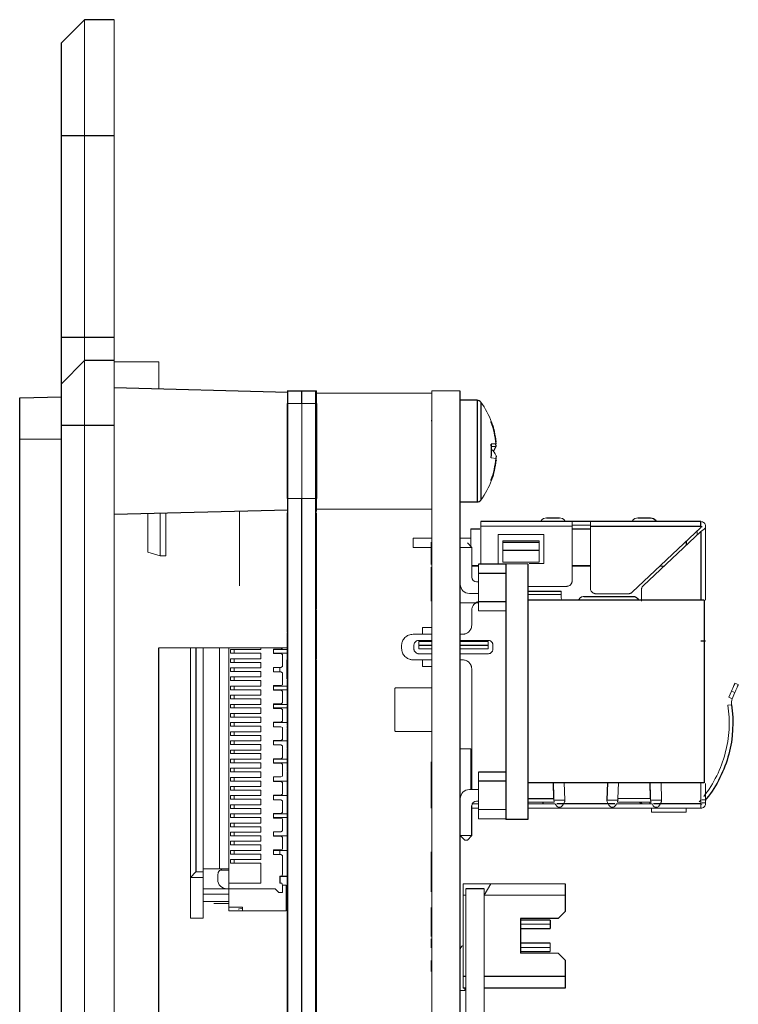
# Model space of a CAD drawing. Units: millimetres. Extents: x 20 to 148, y 3 to 171.
# Drawn here: x 109 to 148, y 57 to 111 of the extents above; entities that cross this region are included whole.
import ezdxf

# ---------------------------------------------------------------- set-up
doc = ezdxf.new("R2010")
doc.units = ezdxf.units.MM

msp = doc.modelspace()

# ---------------------------------------------------------------- linework, layer by layer
at = {"color": 7, "linetype": 'Continuous', "lineweight": 25}
for p, q in [((111.428, 109.889), (112.698, 111.159)), ((114.324, 111.159), (112.698, 111.159)), ((111.428, 4.479), (111.428, 109.889)), ((114.324, 104.809), (111.428, 104.809)), ((114.324, 93.76), (111.428, 93.76)), ((112.698, 92.49), (111.428, 91.22)), ((114.324, 92.49), (112.698, 92.49)), ((123.823, 90.745), (114.324, 90.994)), ((123.79, 90.839), (125.39, 90.839)), ((123.824, 23.529), (123.824, 90.839)), ((125.356, 23.529), (125.356, 90.839)), ((133.238, 90.839), (133.238, 23.529)), ((109.142, 90.458), (111.428, 90.518)), ((109.142, 23.91), (109.142, 90.458)), ((125.39, 90.141), (125.39, 84.934)), ((134.195, 90.319), (133.238, 90.319)), ((131.706, 89.188), (131.672, 89.188)), ((114.324, 88.934), (111.428, 88.934)), ((135.234, 87.94), (134.972, 87.914)), ((135.234, 87.801), (135.22, 87.939)), ((134.98, 87.784), (135.234, 87.801)), ((135.234, 87.274), (135.22, 87.136)), ((135.234, 87.033), (135.22, 86.991)), ((135.234, 87.033), (135.224, 87.034)), ((133.238, 84.756), (134.195, 84.756)), ((114.324, 84.081), (123.823, 84.33)), ((146.448, 83.679), (134.398, 83.679)), ((133.272, 83.309), (133.238, 83.309)), ((133.848, 83.279), (134.335, 83.279)), ((139.398, 83.279), (140.398, 83.279)), ((140.398, 83.429), (146.448, 83.429)), ((146.448, 83.35), (142.694, 79.811)), ((143.292, 80.169), (146.448, 83.144)), ((135.598, 82.628), (137.598, 82.628)), ((145.648, 82.596), (145.648, 82.39)), ((135.598, 82.115), (137.598, 82.115)), ((133.272, 81.229), (133.238, 81.229)), ((134.272, 81.229), (133.912, 81.229)), ((135.772, 81.342), (134.272, 81.342)), ((135.772, 81.374), (135.772, 67.374)), ((136.972, 81.374), (136.972, 67.374)), ((135.772, 80.842), (134.272, 80.842)), ((135.772, 79.287), (134.272, 79.287)), ((146.622, 79.374), (136.972, 79.374)), ((140.04, 79.579), (142.748, 79.579)), ((146.622, 79.374), (146.622, 69.374)), ((123.824, 78.508), (123.79, 78.508)), ((123.79, 77.771), (123.824, 77.771)), ((116.762, 44.385), (116.762, 76.759)), ((118.79, 76.759), (118.79, 64.497)), ((123.824, 76.133), (123.79, 76.133)), ((123.79, 75.066), (123.824, 75.066)), ((125.39, 71.408), (125.356, 71.408)), ((125.356, 70.9), (125.39, 70.9)), ((135.772, 69.962), (134.272, 69.962)), ((135.772, 69.462), (134.272, 69.462)), ((146.622, 69.374), (136.972, 69.374)), ((138.398, 68.51), (138.368, 69.374)), ((141.329, 69.374), (141.298, 68.439)), ((143.698, 68.51), (143.668, 69.374)), ((133.912, 66.484), (133.912, 68.114)), ((137.798, 68.324), (137.798, 68.229)), ((141.741, 68.229), (138.556, 68.229)), ((143.648, 68.324), (143.648, 68.229)), ((146.448, 68.229), (143.856, 68.229)), ((136.972, 67.374), (135.772, 67.374)), ((123.39, 64.272), (123.79, 64.272)), ((123.39, 64.272), (123.39, 63.872)), ((139.013, 63.852), (139.013, 62.328)), ((134.574, 63.57), (133.574, 63.57)), ((125.356, 62.137), (125.39, 62.137)), ((139.013, 62.328), (138.632, 61.947)), ((138.632, 61.947), (136.574, 61.947)), ((136.574, 61.947), (136.574, 60.042)), ((138.187, 61.858), (136.574, 61.858)), ((138.187, 61.858), (138.187, 61.401)), ((136.574, 61.401), (138.187, 61.401)), ((138.187, 60.588), (136.574, 60.588)), ((136.574, 60.131), (138.187, 60.131)), ((138.632, 60.042), (139.013, 59.661)), ((139.013, 59.661), (139.013, 58.137)), ((133.574, 58.772), (133.425, 58.772)), ((139.013, 58.772), (134.574, 58.772)), ((133.574, 58.137), (133.425, 58.137)), ((139.013, 58.137), (134.574, 58.137))]:
    msp.add_line(p, q, dxfattribs=at)
at = {"color": 144, "linetype": 'Continuous', "lineweight": 18}
for p, q in [((112.698, 111.159), (112.698, 3.209)), ((114.324, 111.159), (114.324, 3.209)), ((116.762, 92.426), (114.324, 92.426)), ((116.762, 90.93), (116.762, 92.426)), ((124.58, 90.839), (124.58, 90.141)), ((124.59, 90.839), (124.59, 23.529)), ((124.6, 90.839), (124.6, 90.141)), ((131.706, 90.712), (125.356, 90.712)), ((133.238, 90.839), (131.706, 90.839)), ((131.706, 90.839), (131.706, 23.529)), ((123.79, 90.141), (123.79, 84.934)), ((124.58, 90.141), (123.79, 90.141)), ((125.39, 90.141), (124.6, 90.141)), ((134.972, 89.114), (134.985, 89.124)), ((133.272, 88.807), (133.238, 88.807)), ((109.142, 88.198), (111.428, 88.198)), ((135.234, 88.042), (135.22, 88.084)), ((135.234, 88.042), (135.224, 88.041)), ((133.238, 87.791), (133.272, 87.791)), ((134.972, 87.161), (135.234, 87.135)), ((134.985, 85.951), (134.972, 85.961)), ((123.79, 84.934), (124.58, 84.934)), ((124.58, 84.934), (124.58, 29.435)), ((124.6, 84.934), (124.6, 29.435)), ((124.6, 84.934), (125.39, 84.934)), ((133.272, 84.756), (133.272, 84.086)), ((116.158, 84.129), (116.158, 82.012)), ((116.84, 84.147), (116.84, 81.795)), ((117.139, 84.155), (117.139, 81.795)), ((121.189, 80.17), (121.189, 84.261)), ((123.824, 84.235), (123.79, 84.235)), ((123.798, 84.155), (123.798, 79.965)), ((125.356, 84.362), (131.706, 84.362)), ((125.39, 79.938), (125.39, 84.155)), ((140.398, 83.479), (140.398, 83.679)), ((133.272, 83.314), (133.272, 79.314)), ((133.848, 82.264), (133.848, 83.279)), ((134.398, 83.429), (139.398, 83.429)), ((134.398, 81.342), (134.398, 83.429)), ((140.398, 83.479), (139.398, 83.479)), ((139.398, 83.429), (139.398, 80.432)), ((140.398, 80.029), (140.398, 83.429)), ((146.248, 83.161), (146.248, 82.955)), ((146.448, 83.429), (146.448, 83.35)), ((146.498, 83.429), (146.498, 83.379)), ((146.698, 83.429), (146.698, 79.374)), ((130.698, 82.769), (131.706, 82.769)), ((130.698, 82.769), (130.698, 82.269)), ((131.672, 82.543), (131.672, 81.323)), ((133.238, 82.769), (133.848, 82.769)), ((133.912, 82.264), (133.662, 82.514)), ((137.848, 82.979), (135.348, 82.979)), ((135.348, 82.979), (135.348, 81.379)), ((135.598, 82.628), (135.598, 81.465)), ((137.598, 82.54), (135.598, 82.54)), ((137.598, 82.628), (137.598, 81.465)), ((137.848, 81.379), (137.848, 82.979)), ((116.158, 82.012), (116.84, 81.795)), ((130.698, 82.269), (131.706, 82.269)), ((133.238, 82.269), (133.848, 82.269)), ((133.912, 82.264), (133.272, 82.264)), ((133.912, 82.264), (133.912, 80.634)), ((117.139, 81.795), (116.84, 81.795)), ((137.598, 81.465), (135.598, 81.465)), ((123.824, 80.972), (123.798, 80.972)), ((131.672, 81.178), (131.672, 79.323)), ((133.238, 81.314), (133.272, 81.314)), ((134.272, 81.279), (133.912, 81.279)), ((134.272, 81.342), (134.272, 78.787)), ((136.972, 81.374), (135.772, 81.374)), ((137.053, 81.379), (137.848, 81.379)), ((140.398, 81.279), (139.398, 81.279)), ((140.398, 81.229), (139.398, 81.229)), ((144.417, 81.229), (144.198, 81.229)), ((123.79, 78.355), (123.79, 80.501)), ((134.162, 80.384), (134.272, 80.384)), ((123.824, 80.172), (123.798, 80.172)), ((123.824, 79.872), (123.798, 79.872)), ((139.098, 80.132), (136.954, 80.132)), ((143.198, 79.324), (143.198, 79.951)), ((123.824, 79.272), (123.798, 79.272)), ((125.39, 79.568), (125.356, 79.568)), ((134.272, 79.744), (133.772, 79.744)), ((136.972, 79.679), (138.798, 79.679)), ((138.798, 79.679), (138.798, 79.579)), ((142.488, 79.729), (140.698, 79.729)), ((123.824, 78.872), (123.798, 78.872)), ((123.798, 78.852), (123.798, 78.695)), ((125.39, 78.846), (125.39, 76.156)), ((134.272, 79.229), (133.238, 79.229)), ((133.898, 78.009), (133.898, 78.814)), ((135.772, 78.787), (134.272, 78.787)), ((123.824, 78.272), (123.798, 78.272)), ((131.198, 77.874), (131.198, 77.524)), ((131.706, 77.874), (131.198, 77.874)), ((123.798, 77.577), (123.798, 76.759)), ((130.683, 77.509), (131.706, 77.509)), ((131.706, 77.174), (130.998, 77.174)), ((131.706, 77.108), (130.998, 77.108)), ((133.238, 77.509), (133.398, 77.509)), ((134.798, 77.174), (133.238, 77.174)), ((134.798, 77.108), (133.238, 77.108)), ((123.798, 76.759), (116.762, 76.759)), ((118.49, 76.759), (118.49, 61.972)), ((119.19, 76.759), (119.19, 61.972)), ((120.09, 64.672), (120.09, 76.759)), ((120.59, 62.372), (120.59, 76.759)), ((120.691, 76.672), (122.34, 76.672)), ((120.691, 76.472), (120.691, 76.672)), ((120.89, 76.472), (120.89, 76.672)), ((122.34, 76.672), (122.34, 76.759)), ((123.44, 76.697), (123.04, 76.697)), ((123.04, 76.697), (123.04, 76.447)), ((123.04, 76.672), (123.79, 76.672)), ((123.54, 76.747), (123.44, 76.697)), ((123.54, 76.759), (123.54, 76.747)), ((123.79, 76.759), (123.79, 76.16)), ((123.824, 76.872), (123.798, 76.872)), ((125.39, 76.945), (125.356, 76.945)), ((130.058, 76.734), (130.058, 76.884)), ((130.734, 76.909), (130.734, 76.709)), ((130.998, 76.709), (130.998, 76.909)), ((131.706, 76.709), (130.998, 76.709)), ((134.798, 76.709), (133.238, 76.709)), ((134.798, 76.909), (134.798, 76.709)), ((135.063, 76.709), (135.063, 76.909)), ((122.34, 76.472), (120.691, 76.472)), ((120.691, 76.172), (122.34, 76.172)), ((120.691, 75.972), (120.691, 76.172)), ((120.89, 75.972), (120.89, 76.172)), ((122.34, 76.172), (122.34, 76.472)), ((123.79, 76.472), (123.04, 76.472)), ((123.04, 76.447), (123.44, 76.447)), ((123.44, 76.447), (123.54, 76.397)), ((123.54, 76.397), (123.54, 75.747)), ((123.824, 76.272), (123.79, 76.272)), ((131.706, 76.109), (130.683, 76.109)), ((130.998, 76.445), (131.706, 76.445)), ((131.198, 76.094), (131.198, 75.744)), ((133.238, 76.445), (134.798, 76.445)), ((133.398, 76.109), (133.238, 76.109)), ((122.34, 75.972), (120.691, 75.972)), ((120.691, 75.672), (122.34, 75.672)), ((120.691, 75.472), (120.691, 75.672)), ((120.89, 75.472), (120.89, 75.672)), ((122.34, 75.672), (122.34, 75.972)), ((123.44, 75.697), (123.04, 75.697)), ((123.04, 75.697), (123.04, 75.447)), ((123.39, 75.472), (123.39, 75.672)), ((123.54, 75.747), (123.44, 75.697)), ((123.824, 75.872), (123.79, 75.872)), ((125.39, 75.675), (125.39, 41.073)), ((131.198, 75.744), (131.706, 75.744)), ((133.898, 69.004), (133.898, 75.609)), ((122.34, 75.472), (120.691, 75.472)), ((120.691, 75.172), (122.34, 75.172)), ((120.691, 74.972), (120.691, 75.172)), ((122.34, 74.972), (120.691, 74.972)), ((120.89, 74.972), (120.89, 75.172)), ((122.34, 75.172), (122.34, 75.472)), ((122.34, 74.672), (122.34, 74.972)), ((123.04, 75.447), (123.44, 75.447)), ((123.44, 75.447), (123.54, 75.397)), ((123.54, 75.397), (123.54, 74.747)), ((123.824, 75.272), (123.79, 75.272)), ((123.79, 75.037), (123.79, 74.89)), ((120.691, 74.672), (122.34, 74.672)), ((120.691, 74.472), (120.691, 74.672)), ((122.34, 74.472), (120.691, 74.472)), ((120.89, 74.472), (120.89, 74.672)), ((122.34, 74.172), (122.34, 74.472)), ((123.44, 74.697), (123.04, 74.697)), ((123.04, 74.697), (123.04, 74.447)), ((123.04, 74.672), (123.79, 74.672)), ((123.79, 74.472), (123.04, 74.472)), ((123.04, 74.447), (123.44, 74.447)), ((123.54, 74.747), (123.44, 74.697)), ((123.44, 74.447), (123.54, 74.397)), ((123.824, 74.872), (123.79, 74.872)), ((125.39, 74.615), (125.356, 74.615)), ((129.688, 74.479), (129.688, 72.28)), ((131.706, 74.579), (130.376, 74.579)), ((148.498, 74.759), (148.314, 74.838)), ((120.691, 74.172), (122.34, 74.172)), ((120.691, 73.972), (120.691, 74.172)), ((122.34, 73.972), (120.691, 73.972)), ((120.89, 73.972), (120.89, 74.172)), ((122.34, 73.672), (122.34, 73.972)), ((123.54, 74.397), (123.54, 73.747)), ((123.824, 74.272), (123.79, 74.272)), ((123.824, 73.872), (123.79, 73.872)), ((148.124, 74.392), (147.98, 74.057)), ((147.98, 74.057), (148.164, 73.978)), ((148.124, 74.392), (148.308, 74.314)), ((148.308, 74.314), (148.164, 73.978)), ((120.691, 73.672), (122.34, 73.672)), ((120.691, 73.472), (120.691, 73.672)), ((122.34, 73.472), (120.691, 73.472)), ((120.89, 73.472), (120.89, 73.672)), ((122.34, 73.172), (122.34, 73.472)), ((123.44, 73.697), (123.04, 73.697)), ((123.04, 73.697), (123.04, 73.447)), ((123.04, 73.672), (123.79, 73.672)), ((123.79, 73.472), (123.04, 73.472)), ((123.04, 73.447), (123.44, 73.447)), ((123.54, 73.747), (123.44, 73.697)), ((123.44, 73.447), (123.54, 73.397)), ((123.54, 73.397), (123.54, 72.747)), ((123.79, 73.767), (123.79, 73.62)), ((148.123, 73.652), (147.925, 73.622)), ((120.691, 73.172), (122.34, 73.172)), ((120.691, 72.972), (120.691, 73.172)), ((122.34, 72.972), (120.691, 72.972)), ((120.89, 72.972), (120.89, 73.172)), ((122.34, 72.672), (122.34, 72.972)), ((123.824, 73.272), (123.79, 73.272)), ((123.824, 72.872), (123.79, 72.872)), ((120.691, 72.672), (122.34, 72.672)), ((120.691, 72.472), (120.691, 72.672)), ((122.34, 72.472), (120.691, 72.472)), ((120.89, 72.472), (120.89, 72.672)), ((122.34, 72.172), (122.34, 72.472)), ((123.44, 72.697), (123.04, 72.697)), ((123.04, 72.697), (123.04, 72.447)), ((123.04, 72.672), (123.79, 72.672)), ((123.04, 72.447), (123.44, 72.447)), ((123.54, 72.747), (123.44, 72.697)), ((123.44, 72.447), (123.54, 72.397)), ((123.54, 72.397), (123.54, 71.747)), ((123.79, 72.497), (123.79, 72.35)), ((123.824, 72.323), (123.79, 72.323)), ((123.824, 72.272), (123.79, 72.272)), ((125.356, 72.433), (125.39, 72.433)), ((120.691, 72.172), (122.34, 72.172)), ((120.691, 71.972), (120.691, 72.172)), ((122.34, 71.972), (120.691, 71.972)), ((120.89, 71.972), (120.89, 72.172)), ((122.34, 71.672), (122.34, 71.972)), ((123.54, 71.747), (123.44, 71.697)), ((123.824, 71.872), (123.79, 71.872)), ((130.376, 72.179), (131.706, 72.179)), ((120.691, 71.672), (122.34, 71.672)), ((120.691, 71.472), (120.691, 71.672)), ((122.34, 71.472), (120.691, 71.472)), ((120.691, 71.172), (122.34, 71.172)), ((120.691, 70.972), (120.691, 71.172)), ((120.89, 71.472), (120.89, 71.672)), ((120.89, 70.972), (120.89, 71.172)), ((122.34, 71.172), (122.34, 71.472)), ((123.44, 71.697), (123.04, 71.697)), ((123.04, 71.697), (123.04, 71.447)), ((123.04, 71.672), (123.79, 71.672)), ((123.04, 71.447), (123.44, 71.447)), ((123.44, 71.447), (123.54, 71.397)), ((123.54, 71.397), (123.54, 70.747)), ((123.824, 71.272), (123.79, 71.272)), ((123.79, 71.256), (123.824, 71.256)), ((123.79, 71.227), (123.79, 71.08)), ((125.39, 71.313), (125.356, 71.313)), ((133.848, 71.229), (133.238, 71.229)), ((133.848, 71.229), (133.848, 69.004)), ((122.34, 70.972), (120.691, 70.972)), ((120.691, 70.672), (122.34, 70.672)), ((120.691, 70.472), (120.691, 70.672)), ((120.89, 70.472), (120.89, 70.672)), ((122.34, 70.672), (122.34, 70.972)), ((123.44, 70.697), (123.04, 70.697)), ((123.04, 70.697), (123.04, 70.447)), ((123.04, 70.672), (123.79, 70.672)), ((123.54, 70.747), (123.44, 70.697)), ((122.34, 70.472), (120.691, 70.472)), ((120.691, 70.172), (122.34, 70.172)), ((120.691, 69.972), (120.691, 70.172)), ((120.89, 69.972), (120.89, 70.172)), ((122.34, 70.172), (122.34, 70.472)), ((123.79, 70.472), (123.04, 70.472)), ((123.04, 70.447), (123.44, 70.447)), ((123.44, 70.447), (123.54, 70.397)), ((123.54, 70.397), (123.54, 69.747)), ((131.672, 70.519), (131.672, 67.979)), ((122.34, 69.972), (120.691, 69.972)), ((120.691, 69.672), (122.34, 69.672)), ((120.691, 69.472), (120.691, 69.672)), ((120.89, 69.472), (120.89, 69.672)), ((122.34, 69.672), (122.34, 69.972)), ((123.44, 69.697), (123.04, 69.697)), ((123.04, 69.697), (123.04, 69.447)), ((123.54, 69.747), (123.44, 69.697)), ((123.79, 40.92), (123.79, 69.957)), ((123.824, 69.872), (123.79, 69.872)), ((134.272, 69.962), (134.272, 67.407)), ((122.34, 69.472), (120.691, 69.472)), ((120.691, 69.172), (122.34, 69.172)), ((120.691, 68.972), (120.691, 69.172)), ((120.89, 68.972), (120.89, 69.172)), ((122.34, 69.172), (122.34, 69.472)), ((123.79, 69.472), (123.04, 69.472)), ((123.04, 69.447), (123.44, 69.447)), ((123.44, 69.447), (123.54, 69.397)), ((123.54, 69.397), (123.54, 68.747)), ((123.824, 69.272), (123.79, 69.272)), ((133.272, 69.414), (133.272, 65.224)), ((138.371, 69.374), (138.398, 68.634)), ((138.998, 68.439), (138.968, 69.374)), ((141.929, 69.374), (141.898, 68.51)), ((143.671, 69.374), (143.698, 68.634)), ((144.298, 68.439), (144.268, 69.374)), ((146.448, 69.374), (146.448, 68.229)), ((146.698, 69.347), (146.698, 68.229)), ((122.34, 68.972), (120.691, 68.972)), ((120.691, 68.672), (122.34, 68.672)), ((120.691, 68.472), (120.691, 68.672)), ((122.34, 68.472), (120.691, 68.472)), ((120.89, 68.472), (120.89, 68.672)), ((122.34, 68.672), (122.34, 68.972)), ((122.34, 68.172), (122.34, 68.472)), ((123.44, 68.697), (123.04, 68.697)), ((123.04, 68.697), (123.04, 68.447)), ((123.04, 68.672), (123.79, 68.672)), ((123.54, 68.747), (123.44, 68.697)), ((123.824, 68.872), (123.79, 68.872)), ((134.272, 69.004), (133.772, 69.004)), ((138.398, 68.634), (138.398, 68.51)), ((141.898, 68.51), (143.698, 68.51)), ((143.698, 68.634), (143.698, 68.51)), ((120.691, 68.172), (122.34, 68.172)), ((120.691, 67.972), (120.691, 68.172)), ((122.34, 67.972), (120.691, 67.972)), ((120.89, 67.972), (120.89, 68.172)), ((122.34, 67.672), (122.34, 67.972)), ((123.04, 68.447), (123.44, 68.447)), ((123.44, 68.447), (123.54, 68.397)), ((123.54, 68.397), (123.54, 67.747)), ((123.824, 68.272), (123.79, 68.272)), ((134.272, 68.229), (133.898, 68.229)), ((133.898, 67.979), (134.272, 67.979)), ((134.162, 68.364), (134.272, 68.364)), ((136.972, 68.324), (138.417, 68.324)), ((138.475, 68.229), (136.972, 68.229)), ((136.972, 67.979), (146.448, 67.979)), ((138.398, 68.429), (138.997, 68.429)), ((141.3, 68.429), (141.936, 68.429)), ((143.775, 68.229), (141.822, 68.229)), ((141.879, 68.324), (143.717, 68.324)), ((143.172, 68.229), (143.079, 68.324)), ((143.232, 68.229), (143.139, 68.324)), ((143.698, 68.429), (144.297, 68.429)), ((143.748, 67.957), (143.748, 67.769)), ((145.648, 67.979), (145.648, 67.769)), ((146.448, 68.429), (146.348, 68.329)), ((146.498, 68.439), (146.698, 68.439)), ((146.698, 68.279), (146.498, 68.279)), ((120.691, 67.672), (122.34, 67.672)), ((120.691, 67.472), (120.691, 67.672)), ((122.34, 67.472), (120.691, 67.472)), ((120.89, 67.472), (120.89, 67.672)), ((122.34, 67.172), (122.34, 67.472)), ((123.44, 67.697), (123.04, 67.697)), ((123.04, 67.697), (123.04, 67.447)), ((123.04, 67.672), (123.79, 67.672)), ((123.79, 67.472), (123.04, 67.472)), ((123.04, 67.447), (123.44, 67.447)), ((123.54, 67.747), (123.44, 67.697)), ((123.44, 67.447), (123.54, 67.397)), ((123.54, 67.397), (123.54, 66.747)), ((123.824, 67.872), (123.79, 67.872)), ((135.772, 67.907), (134.272, 67.907)), ((135.772, 67.407), (134.272, 67.407)), ((143.748, 67.769), (145.648, 67.769)), ((120.691, 67.172), (122.34, 67.172)), ((120.691, 66.972), (120.691, 67.172)), ((122.34, 66.972), (120.691, 66.972)), ((120.89, 66.972), (120.89, 67.172)), ((122.34, 66.672), (122.34, 66.972)), ((123.824, 67.272), (123.79, 67.272)), ((123.824, 66.872), (123.79, 66.872)), ((120.691, 66.672), (122.34, 66.672)), ((120.691, 66.472), (120.691, 66.672)), ((122.34, 66.472), (120.691, 66.472)), ((120.89, 66.472), (120.89, 66.672)), ((122.34, 66.172), (122.34, 66.472)), ((123.44, 66.697), (123.04, 66.697)), ((123.04, 66.697), (123.04, 66.447)), ((123.79, 66.472), (123.04, 66.472)), ((123.04, 66.447), (123.44, 66.447)), ((123.54, 66.747), (123.44, 66.697)), ((123.44, 66.447), (123.54, 66.397)), ((123.54, 66.397), (123.54, 65.747)), ((123.824, 66.658), (123.79, 66.658)), ((133.522, 66.234), (133.272, 66.484)), ((133.272, 66.484), (133.912, 66.484)), ((133.662, 66.234), (133.912, 66.484)), ((120.691, 66.172), (122.34, 66.172)), ((120.691, 65.972), (120.691, 66.172)), ((122.34, 65.972), (120.691, 65.972)), ((120.89, 65.972), (120.89, 66.172)), ((122.34, 65.672), (122.34, 65.972)), ((133.662, 66.234), (133.522, 66.234)), ((120.691, 65.672), (122.34, 65.672)), ((120.691, 65.472), (120.691, 65.672)), ((122.34, 65.472), (120.691, 65.472)), ((120.89, 65.472), (120.89, 65.672)), ((122.34, 65.172), (122.34, 65.472)), ((123.44, 65.697), (123.04, 65.697)), ((123.04, 65.697), (123.04, 65.447)), ((123.04, 65.672), (123.79, 65.672)), ((123.04, 65.447), (123.44, 65.447)), ((123.39, 65.472), (123.39, 65.672)), ((123.54, 65.747), (123.44, 65.697)), ((123.44, 65.447), (123.54, 65.397)), ((123.54, 65.397), (123.54, 64.372)), ((131.672, 65.365), (131.672, 63.665)), ((120.691, 65.172), (122.34, 65.172)), ((120.691, 64.972), (120.691, 65.172)), ((122.34, 64.972), (120.691, 64.972)), ((120.89, 64.972), (120.89, 65.172)), ((122.34, 63.872), (122.34, 64.972)), ((118.79, 64.497), (118.49, 64.197)), ((119.19, 64.197), (118.49, 64.197)), ((119.19, 64.497), (118.79, 64.497)), ((120.59, 64.672), (119.19, 64.672)), ((119.99, 64.072), (119.99, 64.322)), ((120.59, 64.597), (120.124, 64.597)), ((123.54, 64.372), (123.49, 64.272)), ((120.59, 63.872), (122.34, 63.872)), ((123.39, 63.872), (123.49, 63.872)), ((123.49, 63.872), (123.54, 63.772)), ((123.54, 63.772), (123.54, 63.372)), ((123.54, 63.772), (123.74, 63.772)), ((123.74, 63.772), (123.74, 62.372)), ((133.425, 63.852), (133.425, 58.137)), ((139.013, 63.852), (133.425, 63.852)), ((134.586, 63.217), (134.949, 63.852)), ((119.19, 63.572), (123.14, 63.572)), ((119.19, 63.272), (120.59, 63.272)), ((123.14, 63.572), (123.34, 63.372)), ((123.34, 63.372), (123.54, 63.372)), ((133.574, 63.217), (133.425, 63.217)), ((133.574, 63.57), (133.574, 52.07)), ((134.574, 63.57), (134.574, 52.07)), ((139.013, 63.217), (134.574, 63.217)), ((120.59, 62.872), (119.19, 62.872)), ((120.59, 62.772), (119.77, 62.772)), ((121.34, 62.572), (120.59, 62.572)), ((121.34, 62.372), (121.34, 62.572)), ((131.672, 62.556), (131.672, 60.956)), ((123.74, 62.372), (120.59, 62.372)), ((121.34, 62.509), (121.11, 62.462)), ((119.19, 61.972), (118.49, 61.972)), ((136.574, 61.629), (138.187, 61.629)), ((125.39, 60.645), (125.356, 60.645)), ((131.672, 60.838), (131.672, 60.338)), ((138.187, 60.588), (138.187, 60.131)), ((136.574, 60.359), (138.187, 60.359)), ((138.632, 60.042), (136.574, 60.042)), ((131.672, 59.651), (131.672, 59.051)), ((133.272, 59.829), (133.272, 58.738)), ((123.824, 59.121), (123.79, 59.121)), ((133.526, 58.01), (133.272, 58.01)), ((133.526, 58.01), (133.526, 58.137)), ((133.272, 57.67), (133.272, 57.565))]:
    msp.add_line(p, q, dxfattribs=at)
at = {"color": 8, "linetype": 'Continuous', "lineweight": 25}
for p, q in [((134.195, 90.319), (134.195, 84.756)), ((134.4, 90.214), (134.4, 84.861)), ((146.448, 83.144), (146.448, 79.374)), ((136.972, 79.864), (138.798, 79.864)), ((130.998, 76.909), (131.706, 76.909)), ((133.238, 76.909), (134.798, 76.909)), ((136.972, 68.51), (138.398, 68.51))]:
    msp.add_line(p, q, dxfattribs=at)
at = {"color": 7, "linetype": 'Continuous', "lineweight": 25, "flags": 128}
for points in [[(135.082, 88.833), (135.023, 89.017), (134.985, 89.124)], [(134.979, 87.78), (134.982, 87.832), (134.984, 87.915)], [(134.979, 85.955), (134.982, 85.97), (134.984, 85.994)], [(134.985, 85.951), (135.023, 86.058), (135.082, 86.242)]]:
    msp.add_lwpolyline(points, dxfattribs=at)
at = {"color": 7, "linetype": 'Continuous', "lineweight": 25}
for centre, radius, start, end in [((134.195, 90.065), 0.254, 36.0196, 90), ((131.142, 87.663), 4.11, 5.2938, 21.2729), ((130.681, 87.538), 4.571, 5.0495, 20.1668), ((129.448, 87.537), 5.537, 356.104, 3.896), ((134.544, 88.024), 0.725, 317.8748, 342.1294), ((130.681, 87.537), 4.571, 339.8332, 354.9505), ((131.142, 87.412), 4.11, 338.7271, 354.7062), ((134.195, 85.01), 0.254, 270, 323.9804)]:
    msp.add_arc(centre, radius, start, end, dxfattribs=at)
at = {"color": 144, "linetype": 'Continuous', "lineweight": 18}
for centre, radius, start, end in [((130.719, 87.537), 4.552, 20.4005, 36.0196), ((134.427, 86.99), 0.856, 19.3453, 50.4391), ((130.719, 87.537), 4.552, 323.9804, 339.5995), ((134.162, 80.634), 0.25, 180, 270), ((133.772, 80.244), 0.5, 180, 270), ((133.772, 68.504), 0.5, 90, 180), ((134.162, 68.114), 0.25, 90, 180), ((120.34, 64.322), 0.35, 90, 180), ((120.49, 64.072), 0.5, 180, 270), ((133.526, 60.232), 0.254, 113.5782, 180)]:
    msp.add_arc(centre, radius, start, end, dxfattribs=at)
for points, knots in [([(125.39, 90.141), (125.39, 90.324), (125.39, 90.473), (125.39, 90.756), (125.39, 90.839), (125.39, 90.839)], [0.7889151, 0.7889151, 0.7889151, 0.7889151, 0.875, 0.875, 1, 1, 1, 1]), ([(125.39, 84.235), (125.39, 84.235), (125.39, 84.319), (125.39, 84.602), (125.39, 84.751), (125.39, 84.934)], [0, 0, 0, 0, 0.125, 0.125, 0.2110931, 0.2110931, 0.2110931, 0.2110931]), ([(134.398, 83.679), (134.398, 83.679), (134.398, 83.653), (134.398, 83.56), (134.398, 83.495), (134.398, 83.429)], [0, 0, 0, 0, 0.5, 0.5, 1, 1, 1, 1]), ([(139.398, 83.679), (139.398, 83.679), (139.398, 83.677), (139.398, 83.663), (139.398, 83.639), (139.398, 83.608), (139.398, 83.569), (139.398, 83.526), (139.398, 83.479), (139.398, 83.446), (139.398, 83.429)], [0, 0, 0, 0, 0.127347, 0.249808, 0.372458, 0.50035, 0.624548, 0.750168, 0.87473, 1, 1, 1, 1]), ([(140.398, 83.679), (140.398, 83.679), (140.398, 83.653), (140.398, 83.56), (140.398, 83.495), (140.398, 83.429)], [0, 0, 0, 0, 0.5, 0.5, 1, 1, 1, 1]), ([(146.448, 83.679), (146.514, 83.679), (146.579, 83.653), (146.671, 83.56), (146.698, 83.495), (146.698, 83.429)], [0, 0, 0, 0, 0.5, 0.5, 1, 1, 1, 1]), ([(146.698, 83.379), (146.698, 83.34), (146.671, 83.301), (146.579, 83.222), (146.514, 83.183), (146.448, 83.144)], [0, 0, 0, 0, 0.5, 0.5, 1, 1, 1, 1]), ([(139.398, 80.432), (139.398, 80.419), (139.397, 80.393), (139.389, 80.354), (139.368, 80.292), (139.316, 80.214), (139.232, 80.159), (139.157, 80.135), (139.118, 80.133), (139.098, 80.132)], [0, 0, 0, 0, 0.083566, 0.1666758, 0.2507705, 0.5000997, 0.7494289, 0.8744186, 1, 1, 1, 1]), ([(123.79, 78.877), (123.79, 78.882), (123.79, 78.892), (123.79, 78.981), (123.79, 79.115), (123.79, 79.283), (123.79, 79.465), (123.79, 79.641), (123.79, 79.791), (123.79, 79.895), (123.79, 79.945), (123.79, 79.938), (123.79, 79.936)], [0, 0, 0, 0, 0.1022751, 0.2097219, 0.317497, 0.4249468, 0.5324775, 0.6397939, 0.7467728, 0.8540221, 0.9614704, 1, 1, 1, 1]), ([(125.39, 78.879), (125.39, 78.878), (125.39, 78.868), (125.39, 78.907), (125.39, 78.996), (125.39, 79.138), (125.39, 79.309), (125.39, 79.491), (125.39, 79.665), (125.39, 79.809), (125.39, 79.904), (125.39, 79.927), (125.39, 79.938)], [0, 0, 0, 0, 0.011747, 0.124422, 0.236764, 0.348917, 0.461288, 0.574061, 0.686803, 0.799486, 0.912174, 1, 1, 1, 1]), ([(140.698, 79.729), (140.685, 79.73), (140.659, 79.731), (140.62, 79.739), (140.559, 79.76), (140.48, 79.812), (140.425, 79.895), (140.402, 79.971), (140.399, 80.01), (140.398, 80.029)], [0, 0, 0, 0, 0.083566, 0.166676, 0.25077, 0.5001, 0.749429, 0.874419, 1, 1, 1, 1]), ([(142.694, 79.811), (142.679, 79.799), (142.65, 79.775), (142.599, 79.749), (142.545, 79.732), (142.507, 79.73), (142.488, 79.729)], [0, 0, 0, 0, 0.24937, 0.499977, 0.749376, 1, 1, 1, 1]), ([(143.198, 79.951), (143.199, 79.965), (143.2, 79.992), (143.208, 80.032), (143.224, 80.077), (143.25, 80.125), (143.278, 80.155), (143.292, 80.169)], [0, 0, 0, 0, 0.166747, 0.332452, 0.500215, 0.749538, 1, 1, 1, 1]), ([(133.898, 78.814), (133.906, 78.88), (133.921, 79.012), (134.037, 79.174), (134.163, 79.273), (134.25, 79.286), (134.272, 79.289)], [0, 0, 0, 0, 0.299267, 0.598535, 0.897802, 1, 1, 1, 1]), ([(138.798, 79.579), (138.801, 79.521), (138.804, 79.447), (138.841, 79.386), (138.848, 79.374)], [0, 0, 0, 0, 0.804346, 1, 1, 1, 1]), ([(139.762, 79.392), (139.768, 79.406), (139.78, 79.433), (139.806, 79.469), (139.836, 79.502), (139.883, 79.538), (139.951, 79.572), (140.01, 79.577), (140.04, 79.579)], [0, 0, 0, 0, 0.1262776, 0.2499287, 0.3737822, 0.5006532, 0.7499277, 1, 1, 1, 1]), ([(123.79, 77.609), (123.79, 77.608), (123.79, 77.599), (123.79, 77.638), (123.79, 77.728), (123.79, 77.87), (123.79, 78.041), (123.79, 78.211), (123.79, 78.311), (123.79, 78.355)], [0, 0, 0, 0, 0.020128, 0.190254, 0.359944, 0.529227, 0.698841, 0.869061, 1, 1, 1, 1]), ([(133.398, 77.509), (133.42, 77.51), (133.464, 77.512), (133.528, 77.525), (133.6, 77.55), (133.678, 77.591), (133.754, 77.654), (133.817, 77.73), (133.863, 77.817), (133.893, 77.911), (133.896, 77.977), (133.898, 78.009)], [0, 0, 0, 0, 0.0834694, 0.1663751, 0.2501604, 0.3747768, 0.5001046, 0.6247209, 0.7500487, 0.874847, 1, 1, 1, 1]), ([(123.79, 76.337), (123.79, 76.342), (123.79, 76.352), (123.79, 76.441), (123.79, 76.575), (123.79, 76.743), (123.79, 76.925), (123.79, 77.101), (123.79, 77.251), (123.79, 77.355), (123.79, 77.405), (123.79, 77.398), (123.79, 77.396)], [0, 0, 0, 0, 0.1022751, 0.2097219, 0.317497, 0.4249468, 0.5324775, 0.6397939, 0.7467728, 0.8540221, 0.9614704, 1, 1, 1, 1]), ([(130.058, 76.884), (130.059, 76.912), (130.061, 76.966), (130.078, 77.047), (130.108, 77.137), (130.16, 77.234), (130.238, 77.329), (130.334, 77.408), (130.442, 77.465), (130.56, 77.503), (130.642, 77.507), (130.683, 77.509)], [0, 0, 0, 0, 0.083502, 0.166408, 0.250162, 0.374849, 0.500106, 0.624794, 0.75005, 0.874883, 1, 1, 1, 1]), ([(130.998, 77.174), (130.981, 77.173), (130.946, 77.171), (130.896, 77.156), (130.85, 77.132), (130.81, 77.098), (130.777, 77.058), (130.752, 77.012), (130.737, 76.962), (130.735, 76.927), (130.734, 76.909)], [0, 0, 0, 0, 0.1273639, 0.2498297, 0.3724741, 0.5003526, 0.6245892, 0.7501695, 0.8747505, 1, 1, 1, 1]), ([(135.063, 76.909), (135.062, 76.927), (135.06, 76.962), (135.045, 77.012), (135.02, 77.057), (134.987, 77.097), (134.946, 77.131), (134.9, 77.155), (134.85, 77.171), (134.816, 77.173), (134.798, 77.174)], [0, 0, 0, 0, 0.127364, 0.24983, 0.372474, 0.500353, 0.624589, 0.75017, 0.874751, 1, 1, 1, 1]), ([(130.683, 76.109), (130.656, 76.111), (130.602, 76.112), (130.521, 76.129), (130.431, 76.16), (130.334, 76.211), (130.239, 76.29), (130.16, 76.385), (130.103, 76.494), (130.065, 76.612), (130.061, 76.694), (130.058, 76.734)], [0, 0, 0, 0, 0.083502, 0.166408, 0.250162, 0.374849, 0.500106, 0.624794, 0.75005, 0.874883, 1, 1, 1, 1]), ([(130.734, 76.709), (130.735, 76.692), (130.736, 76.657), (130.752, 76.607), (130.776, 76.562), (130.81, 76.522), (130.85, 76.488), (130.896, 76.464), (130.946, 76.448), (130.981, 76.446), (130.998, 76.445)], [0, 0, 0, 0, 0.1273639, 0.2498297, 0.3724741, 0.5003526, 0.6245892, 0.7501695, 0.8747505, 1, 1, 1, 1]), ([(134.798, 76.445), (134.816, 76.446), (134.851, 76.448), (134.9, 76.463), (134.946, 76.487), (134.986, 76.521), (135.02, 76.561), (135.044, 76.607), (135.06, 76.657), (135.062, 76.692), (135.063, 76.709)], [0, 0, 0, 0, 0.127364, 0.24983, 0.372474, 0.500353, 0.624589, 0.75017, 0.874751, 1, 1, 1, 1]), ([(123.79, 75.067), (123.79, 75.072), (123.79, 75.082), (123.79, 75.171), (123.79, 75.305), (123.79, 75.473), (123.79, 75.655), (123.79, 75.831), (123.79, 75.981), (123.79, 76.085), (123.79, 76.135), (123.79, 76.128), (123.79, 76.126)], [0, 0, 0, 0, 0.1022751, 0.2097219, 0.317497, 0.4249468, 0.5324775, 0.6397939, 0.7467728, 0.8540221, 0.9614704, 1, 1, 1, 1]), ([(125.39, 75.675), (125.39, 75.734), (125.39, 75.851), (125.39, 75.996), (125.39, 76.094), (125.39, 76.138), (125.39, 76.129), (125.39, 76.128)], [0, 0, 0, 0, 0.235665, 0.471356, 0.707786, 0.943413, 1, 1, 1, 1]), ([(133.898, 75.609), (133.897, 75.631), (133.896, 75.675), (133.883, 75.739), (133.858, 75.811), (133.817, 75.889), (133.754, 75.965), (133.678, 76.028), (133.591, 76.074), (133.497, 76.104), (133.431, 76.108), (133.398, 76.109)], [0, 0, 0, 0, 0.083469, 0.166375, 0.25016, 0.374777, 0.500105, 0.624721, 0.750049, 0.874847, 1, 1, 1, 1]), ([(123.79, 73.797), (123.79, 73.802), (123.79, 73.812), (123.79, 73.901), (123.79, 74.035), (123.79, 74.203), (123.79, 74.385), (123.79, 74.561), (123.79, 74.711), (123.79, 74.815), (123.79, 74.865), (123.79, 74.858), (123.79, 74.856)], [0, 0, 0, 0, 0.102275, 0.209722, 0.317497, 0.424947, 0.532477, 0.639794, 0.746773, 0.854022, 0.96147, 1, 1, 1, 1]), ([(125.39, 73.803), (125.39, 73.802), (125.39, 73.796), (125.39, 73.85), (125.39, 73.958), (125.39, 74.112), (125.39, 74.289), (125.39, 74.47), (125.39, 74.636), (125.39, 74.766), (125.39, 74.85), (125.39, 74.857), (125.39, 74.86)], [0, 0, 0, 0, 0.045883, 0.153467, 0.261058, 0.368619, 0.475733, 0.582545, 0.690144, 0.797551, 0.90513, 1, 1, 1, 1]), ([(129.688, 74.479), (129.689, 74.497), (129.691, 74.531), (129.704, 74.563), (129.71, 74.579)], [0, 0, 0, 0, 0.502314, 1, 1, 1, 1]), ([(129.71, 74.579), (129.716, 74.579), (129.726, 74.579), (129.749, 74.579), (129.772, 74.579), (129.794, 74.579), (129.82, 74.579), (129.842, 74.579), (129.852, 74.579)], [0, 0, 0, 0, 0.263159, 0.499192, 0.628576, 0.748431, 0.881052, 1, 1, 1, 1]), ([(148.314, 74.838), (148.314, 74.838), (148.294, 74.791), (148.224, 74.626), (148.174, 74.51), (148.124, 74.392)], [0, 0, 0, 0, 0.5, 0.5, 1, 1, 1, 1]), ([(148.498, 74.759), (148.498, 74.759), (148.497, 74.757), (148.492, 74.746), (148.483, 74.724), (148.467, 74.687), (148.444, 74.632), (148.415, 74.564), (148.382, 74.487), (148.346, 74.402), (148.32, 74.343), (148.308, 74.314)], [0, 0, 0, 0, 0.083455, 0.166377, 0.250154, 0.374765, 0.5001, 0.624711, 0.750047, 0.874843, 1, 1, 1, 1]), ([(123.79, 72.527), (123.79, 72.532), (123.79, 72.542), (123.79, 72.631), (123.79, 72.765), (123.79, 72.933), (123.79, 73.115), (123.79, 73.291), (123.79, 73.441), (123.79, 73.545), (123.79, 73.595), (123.79, 73.588), (123.79, 73.586)], [0, 0, 0, 0, 0.102275, 0.209722, 0.317497, 0.424947, 0.532477, 0.639794, 0.746773, 0.854022, 0.96147, 1, 1, 1, 1]), ([(147.925, 73.622), (148.058, 72.748), (148.009, 71.846), (147.557, 70.136), (147.153, 69.328), (146.606, 68.634)], [0, 0, 0, 0, 0.5, 0.5, 1, 1, 1, 1]), ([(123.79, 71.257), (123.79, 71.262), (123.79, 71.272), (123.79, 71.361), (123.79, 71.495), (123.79, 71.663), (123.79, 71.845), (123.79, 72.021), (123.79, 72.171), (123.79, 72.275), (123.79, 72.325), (123.79, 72.318), (123.79, 72.316)], [0, 0, 0, 0, 0.102271, 0.209718, 0.317493, 0.424943, 0.532474, 0.63979, 0.746769, 0.854018, 0.961467, 1, 1, 1, 1]), ([(125.39, 72.533), (125.39, 72.533), (125.39, 72.531), (125.39, 72.59), (125.39, 72.66), (125.39, 72.691)], [0, 0, 0, 0, 0.2592289, 0.6774499, 1, 1, 1, 1]), ([(129.71, 72.179), (129.704, 72.196), (129.691, 72.228), (129.689, 72.262), (129.688, 72.28)], [0, 0, 0, 0, 0.497686, 1, 1, 1, 1]), ([(129.71, 72.179), (129.704, 72.194), (129.691, 72.227), (129.689, 72.261), (129.688, 72.28)], [0, 0, 0, 0, 0.464372, 1, 1, 1, 1]), ([(129.852, 72.179), (129.843, 72.179), (129.823, 72.179), (129.797, 72.179), (129.774, 72.179), (129.749, 72.179), (129.726, 72.179), (129.716, 72.179), (129.71, 72.179)], [0, 0, 0, 0, 0.109869, 0.226757, 0.355857, 0.501054, 0.735108, 1, 1, 1, 1]), ([(123.79, 69.987), (123.79, 69.992), (123.79, 70.002), (123.79, 70.091), (123.79, 70.225), (123.79, 70.393), (123.79, 70.575), (123.79, 70.751), (123.79, 70.901), (123.79, 71.005), (123.79, 71.055), (123.79, 71.048), (123.79, 71.046)], [0, 0, 0, 0, 0.1022751, 0.2097219, 0.317497, 0.4249468, 0.5324775, 0.6397939, 0.7467728, 0.8540221, 0.9614704, 1, 1, 1, 1]), ([(123.79, 69.987), (123.79, 69.992), (123.79, 70.002), (123.79, 70.091), (123.79, 70.225), (123.79, 70.393), (123.79, 70.575), (123.79, 70.751), (123.79, 70.901), (123.79, 71.005), (123.79, 71.055), (123.79, 71.048), (123.79, 71.046)], [0, 0, 0, 0, 0.102275, 0.209722, 0.317497, 0.424947, 0.532477, 0.639794, 0.746773, 0.854022, 0.96147, 1, 1, 1, 1]), ([(123.79, 70.268), (123.79, 70.267), (123.79, 70.263), (123.79, 70.284), (123.79, 70.334), (123.79, 70.391), (123.79, 70.431), (123.79, 70.443)], [0, 0, 0, 0, 0.062051, 0.347246, 0.603512, 0.875241, 1, 1, 1, 1]), ([(123.79, 69.379), (123.79, 69.378), (123.79, 69.374), (123.79, 69.395), (123.79, 69.445), (123.79, 69.515), (123.79, 69.598), (123.79, 69.686), (123.79, 69.766), (123.79, 69.833), (123.79, 69.873), (123.79, 69.889), (123.79, 69.884), (123.79, 69.884)], [0, 0, 0, 0, 0.024981, 0.1398, 0.242972, 0.352369, 0.459445, 0.565351, 0.677806, 0.779301, 0.893935, 0.997092, 1, 1, 1, 1]), ([(125.39, 70.015), (125.39, 70.014), (125.39, 70.012), (125.39, 70.029), (125.39, 70.04)], [0, 0, 0, 0, 0.384162, 1, 1, 1, 1]), ([(138.922, 68.229), (138.916, 68.215), (138.904, 68.187), (138.883, 68.149), (138.86, 68.117), (138.826, 68.079), (138.776, 68.046), (138.698, 68.033), (138.621, 68.046), (138.56, 68.086), (138.51, 68.149), (138.487, 68.202), (138.475, 68.229)], [0, 0, 0, 0, 0.071899, 0.138826, 0.201185, 0.259474, 0.389852, 0.500361, 0.61074, 0.741274, 0.861594, 1, 1, 1, 1]), ([(138.922, 68.229), (138.934, 68.244), (138.958, 68.274), (138.982, 68.326), (138.997, 68.382), (138.998, 68.42), (138.998, 68.439)], [0, 0, 0, 0, 0.2493754, 0.4999773, 0.749381, 1, 1, 1, 1]), ([(141.298, 68.439), (141.299, 68.42), (141.3, 68.382), (141.315, 68.327), (141.339, 68.274), (141.363, 68.244), (141.375, 68.229)], [0, 0, 0, 0, 0.249375, 0.499977, 0.749381, 1, 1, 1, 1]), ([(141.822, 68.229), (141.816, 68.215), (141.804, 68.187), (141.783, 68.149), (141.76, 68.117), (141.726, 68.079), (141.676, 68.046), (141.598, 68.033), (141.521, 68.046), (141.46, 68.086), (141.41, 68.149), (141.387, 68.202), (141.375, 68.229)], [0, 0, 0, 0, 0.071899, 0.138826, 0.201185, 0.259474, 0.389852, 0.500361, 0.61074, 0.741274, 0.861594, 1, 1, 1, 1]), ([(144.222, 68.229), (144.216, 68.215), (144.204, 68.187), (144.183, 68.149), (144.16, 68.117), (144.126, 68.079), (144.076, 68.046), (143.998, 68.033), (143.921, 68.046), (143.86, 68.086), (143.81, 68.149), (143.787, 68.202), (143.775, 68.229)], [0, 0, 0, 0, 0.071899, 0.138826, 0.201185, 0.259474, 0.389852, 0.500361, 0.61074, 0.741274, 0.861594, 1, 1, 1, 1]), ([(144.222, 68.229), (144.234, 68.244), (144.258, 68.274), (144.282, 68.326), (144.297, 68.382), (144.298, 68.42), (144.298, 68.439)], [0, 0, 0, 0, 0.249375, 0.499977, 0.749381, 1, 1, 1, 1]), ([(146.448, 67.979), (146.448, 67.979), (146.448, 68.006), (146.448, 68.099), (146.448, 68.164), (146.448, 68.229)], [0, 0, 0, 0, 0.5, 0.5, 1, 1, 1, 1]), ([(146.698, 68.229), (146.698, 68.164), (146.671, 68.099), (146.579, 68.006), (146.514, 67.979), (146.448, 67.979)], [0, 0, 0, 0, 0.5, 0.5, 1, 1, 1, 1]), ([(125.39, 66.077), (125.39, 66.077), (125.39, 66.076), (125.39, 66.108), (125.39, 66.166), (125.39, 66.241), (125.39, 66.328), (125.39, 66.414), (125.39, 66.474), (125.39, 66.501), (125.39, 66.508)], [0, 0, 0, 0, 0.084562, 0.238511, 0.372873, 0.521978, 0.667186, 0.808299, 0.953496, 1, 1, 1, 1]), ([(131.672, 65.587), (131.672, 65.588), (131.672, 65.593), (131.672, 65.563), (131.672, 65.505), (131.672, 65.418), (131.672, 65.341), (131.672, 65.297), (131.672, 65.286)], [0, 0, 0, 0, 0.076863, 0.289211, 0.505599, 0.721493, 0.934829, 1, 1, 1, 1]), ([(131.672, 65.587), (131.672, 65.588), (131.672, 65.593), (131.672, 65.563), (131.672, 65.505), (131.672, 65.418), (131.672, 65.341), (131.672, 65.297), (131.672, 65.286)], [0, 0, 0, 0, 0.076863, 0.289211, 0.505599, 0.721493, 0.934829, 1, 1, 1, 1]), ([(131.672, 65.587), (131.672, 65.588), (131.672, 65.593), (131.672, 65.564), (131.672, 65.504), (131.672, 65.439), (131.672, 65.394), (131.672, 65.384)], [0, 0, 0, 0, 0.097204, 0.365748, 0.639401, 0.91243, 1, 1, 1, 1]), ([(131.672, 63.712), (131.672, 63.678), (131.672, 63.609), (131.672, 63.517), (131.672, 63.449), (131.672, 63.411), (131.672, 63.411), (131.672, 63.412)], [0, 0, 0, 0, 0.21528, 0.430344, 0.648341, 0.8588, 1, 1, 1, 1]), ([(133.272, 60.867), (133.272, 60.865), (133.272, 60.86), (133.272, 60.802), (133.272, 60.689), (133.272, 60.538), (133.272, 60.367), (133.272, 60.196), (133.272, 60.042), (133.272, 59.926), (133.272, 59.858), (133.272, 59.858), (133.272, 59.858)], [0, 0, 0, 0, 0.0660608, 0.1736308, 0.2811491, 0.3883869, 0.4953574, 0.6025853, 0.7099855, 0.8177271, 0.9251332, 1, 1, 1, 1]), ([(123.79, 58.523), (123.79, 58.522), (123.79, 58.515), (123.79, 58.555), (123.79, 58.639), (123.79, 58.764), (123.79, 58.876), (123.79, 58.941), (123.79, 58.957)], [0, 0, 0, 0, 0.065106, 0.282229, 0.499332, 0.716135, 0.931532, 1, 1, 1, 1]), ([(133.272, 58.708), (133.272, 58.706), (133.272, 58.701), (133.272, 58.643), (133.272, 58.53), (133.272, 58.379), (133.272, 58.208), (133.272, 58.037), (133.272, 57.883), (133.272, 57.767), (133.272, 57.699), (133.272, 57.699), (133.272, 57.699)], [0, 0, 0, 0, 0.0660608, 0.1736308, 0.2811491, 0.3883869, 0.4953574, 0.6025853, 0.7099855, 0.8177271, 0.9251332, 1, 1, 1, 1])]:
    msp.add_open_spline(points, degree=3, knots=knots, dxfattribs=at)
for points in [[(137.7, 83.746), (137.775, 83.83), (137.886, 83.879), (137.998, 83.879)], [(138.698, 83.879), (138.81, 83.879), (138.922, 83.83), (138.996, 83.746)], [(142.7, 83.746), (142.775, 83.83), (142.886, 83.879), (142.998, 83.879)], [(135.598, 82.54), (135.598, 82.568), (135.598, 82.598), (135.598, 82.628)], [(135.598, 82.54), (135.598, 82.406), (135.598, 82.262), (135.598, 82.115)], [(137.598, 82.628), (137.598, 82.598), (137.598, 82.568), (137.598, 82.54)], [(137.598, 82.115), (137.598, 82.262), (137.598, 82.406), (137.598, 82.54)], [(138.798, 79.679), (138.798, 79.746), (138.798, 79.812), (138.798, 79.864)], [(130.998, 77.108), (130.998, 77.054), (130.998, 76.982), (130.998, 76.909)], [(134.798, 76.909), (134.798, 76.982), (134.798, 77.054), (134.798, 77.108)], [(130.376, 74.579), (130.185, 74.579), (130.011, 74.579), (129.852, 74.579)], [(148.123, 73.652), (148.106, 73.762), (148.121, 73.876), (148.164, 73.978)], [(129.852, 72.179), (130.011, 72.179), (130.185, 72.179), (130.376, 72.179)], [(138.398, 68.51), (138.398, 68.48), (138.398, 68.446), (138.398, 68.41)], [(141.898, 68.41), (141.898, 68.446), (141.898, 68.48), (141.898, 68.51)], [(143.698, 68.51), (143.698, 68.48), (143.698, 68.446), (143.698, 68.41)], [(146.711, 68.41), (146.722, 68.446), (146.739, 68.48), (146.763, 68.51)], [(138.398, 68.41), (138.405, 68.382), (138.411, 68.353), (138.417, 68.324)], [(141.879, 68.324), (141.886, 68.353), (141.892, 68.382), (141.898, 68.41)], [(143.698, 68.41), (143.705, 68.382), (143.711, 68.353), (143.717, 68.324)], [(146.498, 68.229), (146.498, 68.216), (146.493, 68.205), (146.488, 68.199)]]:
    msp.add_open_spline(points, degree=3, dxfattribs=at)
at = {"color": 7, "linetype": 'Continuous', "lineweight": 25}
for points, knots in [([(137.998, 83.879), (137.999, 83.879), (138, 83.879), (138.009, 83.879), (138.026, 83.879), (138.055, 83.879), (138.114, 83.879), (138.211, 83.879), (138.348, 83.879), (138.486, 83.879), (138.583, 83.879), (138.641, 83.879), (138.673, 83.879), (138.694, 83.879), (138.697, 83.879), (138.698, 83.879)], [0, 0, 0, 0, 0.041807, 0.083367, 0.1254, 0.187792, 0.250694, 0.375372, 0.500051, 0.624729, 0.749408, 0.8118, 0.874701, 0.937224, 1, 1, 1, 1]), ([(142.998, 83.879), (142.999, 83.879), (143, 83.879), (143.009, 83.879), (143.026, 83.879), (143.055, 83.879), (143.114, 83.879), (143.211, 83.879), (143.348, 83.879), (143.486, 83.879), (143.583, 83.879), (143.641, 83.879), (143.673, 83.879), (143.694, 83.879), (143.697, 83.879), (143.698, 83.879)], [0, 0, 0, 0, 0.041807, 0.083367, 0.1254, 0.187792, 0.250694, 0.375372, 0.500051, 0.624729, 0.749408, 0.8118, 0.874701, 0.937224, 1, 1, 1, 1]), ([(146.448, 83.429), (146.448, 83.495), (146.448, 83.56), (146.448, 83.653), (146.448, 83.679), (146.448, 83.679)], [0, 0, 0, 0, 0.5, 0.5, 1, 1, 1, 1]), ([(142.748, 79.579), (142.788, 79.575), (142.867, 79.566), (142.963, 79.496), (143.02, 79.426), (143.028, 79.381), (143.029, 79.374)], [0, 0, 0, 0, 0.315041, 0.630082, 0.945123, 1, 1, 1, 1]), ([(146.698, 77.129), (146.697, 77.129), (146.696, 77.129), (146.681, 77.129), (146.658, 77.129), (146.626, 77.129), (146.588, 77.129), (146.545, 77.129), (146.497, 77.129), (146.465, 77.129), (146.448, 77.129)], [0, 0, 0, 0, 0.1273474, 0.2498082, 0.372458, 0.5003501, 0.6245479, 0.7501679, 0.8747303, 1, 1, 1, 1]), ([(123.79, 75.067), (123.79, 75.072), (123.79, 75.082), (123.79, 75.171), (123.79, 75.305), (123.79, 75.473), (123.79, 75.655), (123.79, 75.831), (123.79, 75.981), (123.79, 76.085), (123.79, 76.135), (123.79, 76.128), (123.79, 76.126)], [0, 0, 0, 0, 0.1022713, 0.2097182, 0.3174932, 0.424943, 0.5324737, 0.6397901, 0.746769, 0.8540183, 0.9614666, 1, 1, 1, 1]), ([(148.123, 73.652), (148.259, 72.751), (148.209, 71.821), (147.743, 70.059), (147.327, 69.226), (146.763, 68.51)], [0, 0, 0, 0, 0.5, 0.5, 1, 1, 1, 1])]:
    msp.add_open_spline(points, degree=3, knots=knots, dxfattribs=at)
msp.add_open_spline([(143.698, 83.879), (143.81, 83.879), (143.922, 83.83), (143.996, 83.746)], degree=3, dxfattribs=at)

doc.saveas('drawing.dxf')
